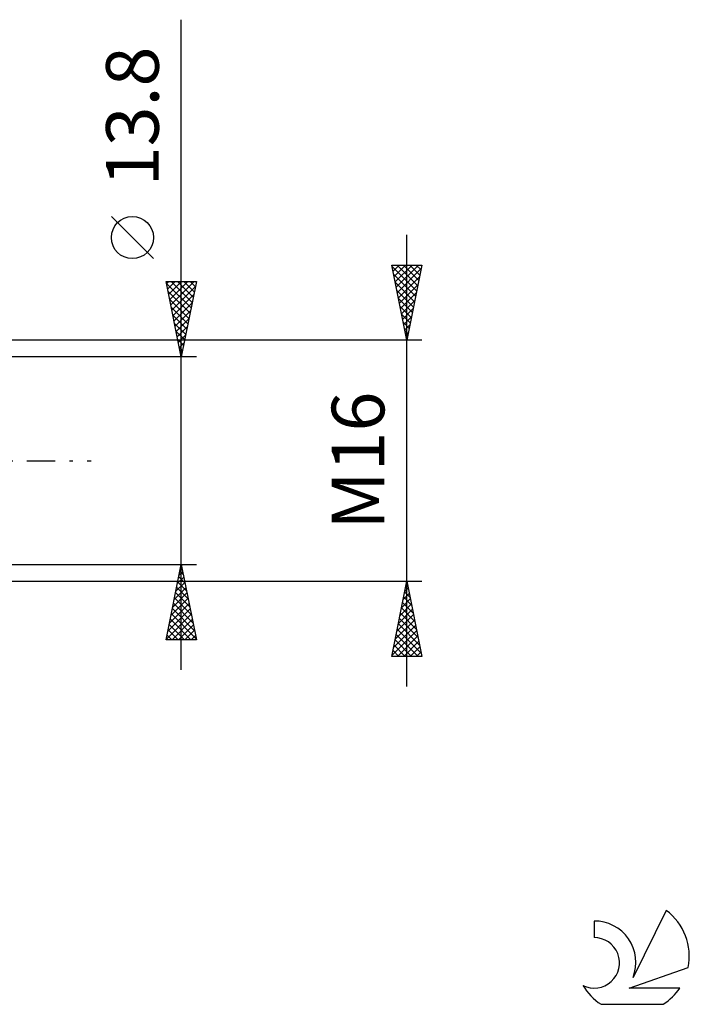
# Model space of a CAD drawing. Units: millimetres. Extents: x -27 to 246, y -36 to 43.
# Drawn here: x 201 to 246, y -36 to 29 of the extents above; entities that cross this region are included whole.
import ezdxf
from ezdxf.enums import TextEntityAlignment as Align

# ---------------------------------------------------------------- set-up
doc = ezdxf.new("R2010")
doc.units = ezdxf.units.MM
doc.header["$LTSCALE"] = 4.7
doc.linetypes.add('LONGDASH_DASH', pattern=[0.85, 0.4, -0.2, 0.05, -0.2])
for name, color, linetype in [('2', 7, 'CONTINUOUS'), ('SK4', 2, 'LONGDASH_DASH'), ('SK6', 5, 'CONTINUOUS')]:
    doc.layers.add(name, color=color, linetype=linetype)
doc.styles.get("Standard").update_dxf_attribs({"font": 'Monospac821 BT'})

msp = doc.modelspace()

# ---------------------------------------------------------------- linework, layer by layer
at = {"layer": '2', "color": 7, "linetype": 'CONTINUOUS', "lineweight": 25}
for p, q in [((212, -13.9), (212, 29.3)), ((210.15, 13.425), (207.35, 16.225)), ((227, -15), (227, 15)), ((227, 8), (226, 13)), ((226, 13), (228, 13)), ((226.011, 12.946), (226.065, 13)), ((226.02, 12.899), (227.653, 11.266)), ((226.082, 12.592), (226.489, 13)), ((226.152, 12.239), (226.914, 13)), ((226.223, 11.885), (227.338, 13)), ((226.294, 11.532), (227.762, 13)), ((226.343, 13), (227.724, 11.619)), ((226.364, 11.178), (227.953, 12.767)), ((226.767, 13), (227.795, 11.973)), ((228, 13), (227, 8)), ((227.192, 13), (227.865, 12.326)), ((227.616, 13), (227.936, 12.68)), ((212, 6.9), (211, 11.9)), ((211, 11.9), (213, 11.9)), ((211.028, 11.762), (211.166, 11.9)), ((211.098, 11.408), (211.59, 11.9)), ((211.169, 11.055), (212.014, 11.9)), ((211.24, 10.701), (212.439, 11.9)), ((211.31, 10.348), (212.863, 11.9)), ((211.321, 11.9), (212.72, 10.501)), ((211.745, 11.9), (212.791, 10.854)), ((213, 11.9), (212, 6.9)), ((212.17, 11.9), (212.862, 11.208)), ((212.594, 11.9), (212.932, 11.562)), ((226.126, 12.368), (227.582, 10.912)), ((226.232, 11.838), (227.512, 10.559)), ((226.435, 10.824), (227.847, 12.237)), ((211.026, 11.771), (212.649, 10.147)), ((211.132, 11.241), (212.579, 9.794)), ((211.381, 9.994), (212.928, 11.541)), ((226.338, 11.308), (227.441, 10.205)), ((226.506, 10.471), (227.741, 11.706)), ((226.577, 10.117), (227.635, 11.176)), ((211.238, 10.71), (212.508, 9.44)), ((211.452, 9.64), (212.822, 11.011)), ((211.523, 9.287), (212.716, 10.48)), ((226.445, 10.777), (227.37, 9.851)), ((226.647, 9.764), (227.529, 10.646)), ((211.344, 10.18), (212.437, 9.087)), ((211.593, 8.933), (212.61, 9.95)), ((226.551, 10.247), (227.3, 9.498)), ((226.718, 9.41), (227.423, 10.115)), ((211.45, 9.65), (212.367, 8.733)), ((211.664, 8.58), (212.504, 9.42)), ((226.657, 9.717), (227.229, 9.144)), ((226.763, 9.186), (227.158, 8.791)), ((226.789, 9.057), (227.317, 9.585)), ((211.556, 9.119), (212.296, 8.38)), ((211.662, 8.589), (212.225, 8.026)), ((211.735, 8.226), (212.398, 8.889)), ((226.859, 8.703), (227.211, 9.055)), ((226.869, 8.656), (227.087, 8.437)), ((226.93, 8.35), (227.105, 8.524)), ((228, 8), (192, 8)), ((211.768, 8.059), (212.154, 7.672)), ((211.805, 7.873), (212.292, 8.359)), ((226.975, 8.126), (227.017, 8.084)), ((211.874, 7.528), (212.084, 7.319)), ((211.876, 7.519), (212.186, 7.829)), ((211.947, 7.166), (212.08, 7.298)), ((213, 6.9), (200, 6.9)), ((211.98, 6.998), (212.013, 6.965)), ((200, -6.9), (213, -6.9)), ((211, -11.9), (212, -6.9)), ((211.963, -7.083), (212.024, -7.022)), ((211.98, -7.002), (212.031, -7.053)), ((212, -6.9), (213, -11.9)), ((211.751, -8.144), (212.166, -7.729)), ((211.838, -7.709), (212.243, -8.114)), ((211.857, -7.614), (212.095, -7.376)), ((211.909, -7.355), (212.137, -7.583)), ((192, -8), (228, -8)), ((211.539, -9.205), (212.307, -8.437)), ((211.645, -8.674), (212.237, -8.083)), ((211.697, -8.416), (212.455, -9.174)), ((211.767, -8.063), (212.349, -8.644)), ((226, -13), (227, -8)), ((226.863, -8.686), (227.091, -8.457)), ((226.926, -8.372), (227.111, -8.557)), ((226.969, -8.156), (227.021, -8.104)), ((226.996, -8.018), (227.005, -8.027)), ((227, -8), (228, -13)), ((211.327, -10.265), (212.449, -9.144)), ((211.433, -9.735), (212.378, -8.79)), ((211.555, -9.123), (212.667, -10.235)), ((211.626, -8.77), (212.561, -9.705)), ((226.757, -9.217), (227.162, -8.811)), ((226.784, -9.079), (227.324, -9.618)), ((226.855, -8.725), (227.218, -9.088)), ((211.221, -10.796), (212.519, -9.497)), ((211.485, -9.477), (212.773, -10.765)), ((226.545, -10.277), (227.304, -9.518)), ((226.643, -9.786), (227.536, -10.679)), ((226.651, -9.747), (227.233, -9.165)), ((226.714, -9.432), (227.43, -10.148)), ((211.009, -11.856), (212.661, -10.204)), ((211.115, -11.326), (212.59, -9.851)), ((211.343, -10.184), (212.985, -11.826)), ((211.414, -9.83), (212.879, -11.296)), ((226.332, -11.338), (227.445, -10.225)), ((226.438, -10.808), (227.374, -9.872)), ((226.572, -10.139), (227.642, -11.209)), ((211.202, -10.891), (212.211, -11.9)), ((211.273, -10.537), (212.635, -11.9)), ((211.389, -11.9), (212.732, -10.558)), ((211.814, -11.9), (212.802, -10.911)), ((226.12, -12.399), (227.586, -10.932)), ((226.226, -11.868), (227.516, -10.579)), ((226.431, -10.846), (227.854, -12.27)), ((226.501, -10.493), (227.748, -11.739)), ((211.06, -11.598), (211.362, -11.9)), ((211.131, -11.245), (211.787, -11.9)), ((212.238, -11.9), (212.873, -11.265)), ((212.662, -11.9), (212.944, -11.618)), ((226.014, -12.929), (227.657, -11.286)), ((226.289, -11.554), (227.736, -13)), ((226.36, -11.2), (227.96, -12.8)), ((226.367, -13), (227.728, -11.639)), ((213, -11.9), (211, -11.9)), ((226.148, -12.261), (226.887, -13)), ((226.219, -11.907), (227.312, -13)), ((226.792, -13), (227.799, -11.993)), ((227.216, -13), (227.869, -12.347)), ((228, -13), (226, -13)), ((226.006, -12.968), (226.039, -13)), ((226.077, -12.614), (226.463, -13)), ((227.64, -13), (227.94, -12.7))]:
    msp.add_line(p, q, dxfattribs=at)
msp.add_circle((208.75, 14.825), 1.4, dxfattribs=at)
at = {"layer": 'SK4', "color": 2, "linetype": 'LONGDASH_DASH', "lineweight": 25}
msp.add_line((-6, 0), (206, 0), dxfattribs=at)
at = {"layer": 'SK6', "color": 5, "linetype": 'CONTINUOUS', "lineweight": 25}
for p, q in [((244.235, -29.879), (242.037, -34.336)), ((239.44, -30.584), (239.44, -31.687)), ((241.78, -35.037), (245.7, -33.676)), ((245.137, -35.037), (241.78, -35.037)), ((239.902, -36.119), (244.044, -36.119))]:
    msp.add_line(p, q, dxfattribs=at)
for centre, radius, start, end in [((241.973, -32.932), 3.8, 348.72386, 53.46911), ((239.461, -33.344), 2.76, 338.93794, 90.44457), ((239.451, -33.364), 1.677, 243.42147, 90.36024), ((241.973, -32.932), 3.8, 210.54837, 236.97802), ((241.973, -32.932), 3.8, 303.02198, 326.37322)]:
    msp.add_arc(centre, radius, start, end, dxfattribs=at)

# ---------------------------------------------------------------- texts
at = {"layer": '2', "color": 7, "linetype": 'CONTINUOUS', "lineweight": 25}
for s, p in [('13.8', (210.5, 22.875)), ('M16', (225.5, 0))]:
    msp.add_text(s, height=3.5, rotation=90, dxfattribs=at).set_placement(p, align=Align.CENTER)

doc.saveas('drawing.dxf')
